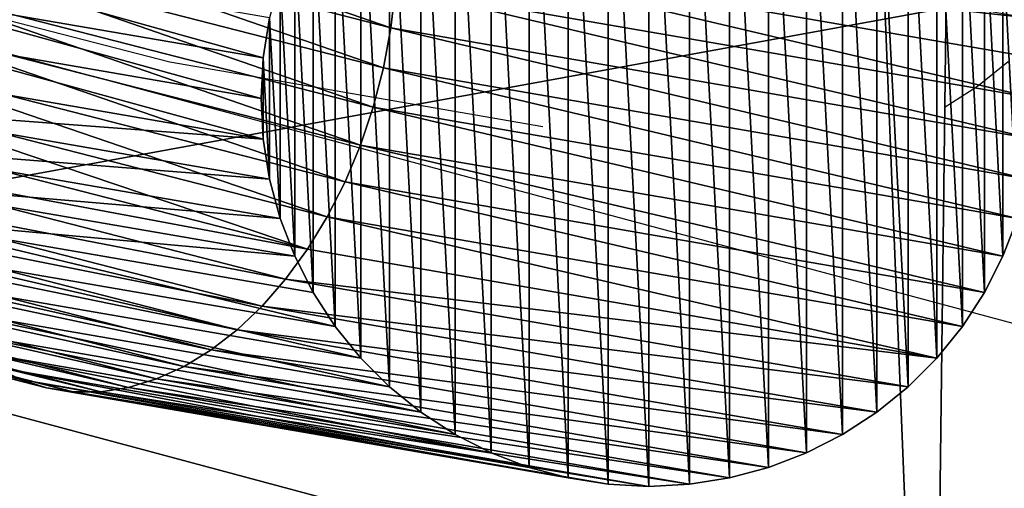
# Model space of a CAD drawing. Units: inches. Extents: x -198 to 322, y -198 to 322.
# Drawn here: x 45 to 49, y 6 to 8 of the extents above; entities that cross this region are included whole.
import ezdxf

# ---------------------------------------------------------------- set-up
doc = ezdxf.new("R2010")
doc.units = ezdxf.units.IN
doc.header["$MEASUREMENT"] = 0
doc.layers.get('0').update_dxf_attribs({"true_color": 0xff5454})
doc.layers.add('strefa', color=40, linetype='Continuous')

# ---------------------------------------------------------------- blocks, each defined once
blk = doc.blocks.new('k 130')
for p, q in [((-12.7089, -56.1518), (-23.9813, -53.1313)), ((-19.8805, -54.0769), (-22.0384, -53.5229)), ((-18.2447, -54.3593), (-19.8805, -54.0769)), ((-16.3393, -54.1815), (-16.2048, -54.0726)), ((-16.4856, -54.2755), (-16.3393, -54.1815))]:
    blk.add_line(p, q)
blk.add_circle((-3.2766, -0.5075), 260)
blk = doc.blocks.new('Grupa_20')
at = {"color": 9, "true_color": 0xbebebe}
mesh = blk.add_polyface(dxfattribs=at)
corners = [(0.404, 66.9837), (0.2533, 54.4412), (0, 60.7164), (1.1612, 48.2268), (1.4609, 73.1744), (2.7137, 42.1414), (3.1591, 79.2208), (4.8938, 36.2516), (5.48, 85.0565), (7.6776, 30.622), (8.3982, 90.6176), (11.0345, 25.3142), (11.8818, 95.8433), (14.928, 20.3863), (15.8924, 100.6762), (19.3152, 15.8924), (20.3863, 105.0634), (24.148, 11.8818), (25.3142, 108.9568), (29.3737, 8.3982), (30.622, 112.3138), (34.9348, 5.48), (36.2516, 115.0976), (40.7706, 3.1591), (42.1414, 117.2777), (46.8169, 1.4609), (48.2268, 118.8301), (53.0077, 0.404), (54.4412, 119.738), (59.275, 0), (60.7164, 119.9913), (65.5502, 0.2533), (66.9837, 119.5873), (71.7645, 1.1612), (73.1744, 118.5305), (77.8499, 2.7137), (79.2208, 116.8322), (83.7397, 4.8938), (85.0565, 114.5113), (89.3694, 7.6776), (90.6176, 111.5931), (94.6772, 11.0345), (95.8433, 108.1096), (99.605, 14.928), (100.6762, 104.0989), (104.0989, 19.3152), (105.0634, 99.605), (108.1096, 24.148), (108.9568, 94.6772), (111.5931, 29.3737), (112.3138, 89.3694), (114.5113, 34.9348), (115.0976, 83.7397), (116.8322, 40.7706), (117.2777, 77.8499), (118.5305, 46.8169), (118.8301, 71.7645), (119.5873, 53.0077), (119.738, 65.5502), (119.9913, 59.275)]
mesh.append_faces([[corners[k] for k in face] for face in [(0, 1, 2), (57, 58, 59)]], dxfattribs={"vtx0": -1, "color": 9})
mesh.append_faces([[corners[k] for k in face] for face in [(1, 0, 3), (3, 4, 5), (5, 6, 7), (7, 8, 9), (9, 10, 11), (11, 12, 13), (13, 14, 15), (15, 16, 17), (17, 18, 19), (19, 20, 21), (21, 22, 23), (23, 24, 25), (25, 26, 27), (27, 28, 29), (29, 30, 31), (31, 32, 33), (33, 34, 35), (35, 36, 37), (37, 38, 39), (39, 40, 41), (41, 42, 43), (43, 44, 45), (45, 46, 47), (47, 48, 49), (49, 50, 51), (51, 52, 53), (53, 54, 55), (55, 56, 57)]], dxfattribs={"vtx0": -1, "vtx1": -1, "color": 9})
mesh.append_faces([[corners[k] for k in face] for face in [(3, 0, 4), (5, 4, 6), (7, 6, 8), (9, 8, 10), (11, 10, 12), (13, 12, 14), (15, 14, 16), (17, 16, 18), (19, 18, 20), (21, 20, 22), (23, 22, 24), (25, 24, 26), (27, 26, 28), (29, 28, 30), (31, 30, 32), (33, 32, 34), (35, 34, 36), (37, 36, 38), (39, 38, 40), (41, 40, 42), (43, 42, 44), (45, 44, 46), (47, 46, 48), (49, 48, 50), (51, 50, 52), (53, 52, 54), (55, 54, 56), (57, 56, 58)]], dxfattribs={"vtx0": -1, "vtx2": -1, "color": 9})
blk = doc.blocks.new('Grupa_4')
at = {"color": 1, "true_color": 0xff0000}
mesh = blk.add_polyface(dxfattribs=at)
corners = [(1.826, 0, 0.5), (10.276, 4, 0.5), (1.826, 4, 0.5), (10.276, 0, 0.5)]
mesh.append_faces([[corners[k] for k in face] for face in [(0, 1, 2), (1, 0, 3)]], dxfattribs={"vtx0": -1, "color": 1})
mesh = blk.add_polyface(dxfattribs=at)
corners = [(10.276, 4), (1.826, 0), (1.826, 4), (10.276, 0)]
mesh.append_faces([[corners[k] for k in face] for face in [(0, 1, 2), (1, 0, 3)]], dxfattribs={"vtx0": -1, "color": 1})
mesh = blk.add_polyface(dxfattribs=at)
corners = [(10.276, 0, 0.5), (1.826, 0), (10.276, 0), (1.826, 0, 0.5)]
mesh.append_faces([[corners[k] for k in face] for face in [(0, 1, 2), (1, 0, 3)]], dxfattribs={"vtx0": -1, "color": 1})
blk = doc.blocks.new('Grupa_19')
at = {"color": 1, "true_color": 0xff0000}
mesh = blk.add_polyface(dxfattribs=at)
corners = [(41.3126, 4.7615, -0.1777), (47.1824, 3.084, -0.3534), (41.3037, 4.7352, -0.3534), (47.1885, 3.1112, -0.1777)]
mesh.append_faces([[corners[k] for k in face] for face in [(0, 1, 2), (1, 0, 3)]], dxfattribs={"vtx0": -1, "color": 1})
mesh = blk.add_polyface(dxfattribs=at)
corners = [(41.3037, 4.7352, 0.3534), (47.1885, 3.1112, 0.1777), (41.3126, 4.7615, 0.1777), (47.1824, 3.084, 0.3534)]
mesh.append_faces([[corners[k] for k in face] for face in [(0, 1, 2), (1, 0, 3)]], dxfattribs={"vtx0": -1, "color": 1})
mesh = blk.add_polyface(dxfattribs=at)
corners = [(41.3156, 4.7704), (47.1885, 3.1112, -0.1777), (41.3126, 4.7615, -0.1777), (47.1905, 3.1203)]
mesh.append_faces([[corners[k] for k in face] for face in [(0, 1, 2), (1, 0, 3)]], dxfattribs={"vtx0": -1, "color": 1})
mesh = blk.add_polyface(dxfattribs=at)
corners = [(41.3126, 4.7615, 0.1777), (47.1905, 3.1203), (41.3156, 4.7704), (47.1885, 3.1112, 0.1777)]
mesh.append_faces([[corners[k] for k in face] for face in [(0, 1, 2), (1, 0, 3)]], dxfattribs={"vtx0": -1, "color": 1})
mesh = blk.add_polyface(dxfattribs=at)
corners = [(41.3037, 4.7352, -0.3534), (47.1722, 3.0391, -0.5253), (41.2889, 4.6915, -0.5253), (47.1824, 3.084, -0.3534)]
mesh.append_faces([[corners[k] for k in face] for face in [(0, 1, 2), (1, 0, 3)]], dxfattribs={"vtx0": -1, "color": 1})
mesh = blk.add_polyface(dxfattribs=at)
corners = [(41.2889, 4.6915, 0.5253), (47.1824, 3.084, 0.3534), (41.3037, 4.7352, 0.3534), (47.1722, 3.0391, 0.5253)]
mesh.append_faces([[corners[k] for k in face] for face in [(0, 1, 2), (1, 0, 3)]], dxfattribs={"vtx0": -1, "color": 1})
mesh = blk.add_polyface(dxfattribs=at)
corners = [(41.2889, 4.6915, -0.5253), (47.1582, 2.9768, -0.6915), (41.2685, 4.6311, -0.6915), (47.1722, 3.0391, -0.5253)]
mesh.append_faces([[corners[k] for k in face] for face in [(0, 1, 2), (1, 0, 3)]], dxfattribs={"vtx0": -1, "color": 1})
mesh = blk.add_polyface(dxfattribs=at)
corners = [(41.2685, 4.6311, 0.6915), (47.1722, 3.0391, 0.5253), (41.2889, 4.6915, 0.5253), (47.1582, 2.9768, 0.6915)]
mesh.append_faces([[corners[k] for k in face] for face in [(0, 1, 2), (1, 0, 3)]], dxfattribs={"vtx0": -1, "color": 1})
mesh = blk.add_polyface(dxfattribs=at)
corners = [(41.2685, 4.6311, -0.6915), (47.1405, 2.898, -0.85), (41.2426, 4.5545, -0.85), (47.1582, 2.9768, -0.6915)]
mesh.append_faces([[corners[k] for k in face] for face in [(0, 1, 2), (1, 0, 3)]], dxfattribs={"vtx0": -1, "color": 1})
mesh = blk.add_polyface(dxfattribs=at)
corners = [(41.2426, 4.5545, 0.85), (47.1582, 2.9768, 0.6915), (41.2685, 4.6311, 0.6915), (47.1405, 2.898, 0.85)]
mesh.append_faces([[corners[k] for k in face] for face in [(0, 1, 2), (1, 0, 3)]], dxfattribs={"vtx0": -1, "color": 1})
mesh = blk.add_polyface(dxfattribs=at)
corners = [(41.2426, 4.5545, -0.85), (47.1192, 2.8034, -0.9992), (41.2115, 4.4626, -0.9992), (47.1405, 2.898, -0.85)]
mesh.append_faces([[corners[k] for k in face] for face in [(0, 1, 2), (1, 0, 3)]], dxfattribs={"vtx0": -1, "color": 1})
mesh = blk.add_polyface(dxfattribs=at)
corners = [(41.2115, 4.4626, 0.9992), (47.1405, 2.898, 0.85), (41.2426, 4.5545, 0.85), (47.1192, 2.8034, 0.9992)]
mesh.append_faces([[corners[k] for k in face] for face in [(0, 1, 2), (1, 0, 3)]], dxfattribs={"vtx0": -1, "color": 1})
blk = doc.blocks.new('Grupa_21')
at = {"color": 1, "true_color": 0xff0000}
mesh = blk.add_polyface(dxfattribs=at)
corners = [(24.9855, 1.5223, 0.0001), (24.9855, 1.8777, 0.0001), (24.9762, 1.7, 0.0001), (25.0134, 1.3466, 0.0001), (25.0134, 2.0534, 0.0001), (25.0594, 1.1747, 0.0001), (25.0594, 2.2253, 0.0001), (25.1232, 1.0085, 0.0001), (25.1232, 2.3915, 0.0001), (25.204, 0.85, 0.0001), (25.204, 2.55, 0.0001), (25.3009, 0.7008, 0.0001), (25.3009, 2.6992, 0.0001), (25.4129, 0.5625, 0.0001), (25.4129, 2.8375, 0.0001), (25.5387, 0.4367, 0.0001), (25.5387, 2.9633, 0.0001), (25.677, 0.3247, 0.0001), (25.677, 3.0753, 0.0001), (25.8262, 0.2278, 0.0001), (25.8262, 3.1722, 0.0001), (25.9848, 0.147, 0.0001), (25.9848, 3.253, 0.0001), (26.1509, 0.0832, 0.0001), (26.1509, 3.3168, 0.0001), (26.3228, 0.0371, 0.0001), (26.3228, 3.3629, 0.0001), (26.4985, 0.0093, 0.0001), (26.4985, 3.3907, 0.0001), (26.6762, 0, 0.0001), (26.6762, 3.4, 0.0001), (26.8539, 0.0093, 0.0001), (26.8539, 3.3907, 0.0001), (27.0297, 0.0371, 0.0001), (27.0297, 3.3629, 0.0001), (27.2016, 0.0832, 0.0001), (27.2016, 3.3168, 0.0001), (27.3677, 0.147, 0.0001), (27.3677, 3.253, 0.0001), (27.5262, 0.2278, 0.0001), (27.5262, 3.1722, 0.0001), (27.6755, 0.3247, 0.0001), (27.6755, 3.0753, 0.0001), (27.8137, 0.4367, 0.0001), (27.8137, 2.9633, 0.0001), (27.9396, 0.5625, 0.0001), (27.9396, 2.8375, 0.0001), (28.0516, 0.7008, 0.0001), (28.0516, 2.6992, 0.0001), (28.1485, 0.85, 0.0001), (28.1485, 2.55, 0.0001), (28.2293, 1.0085, 0.0001), (28.2293, 2.3915, 0.0001), (28.293, 1.1747, 0.0001), (28.293, 2.2253, 0.0001), (28.3391, 1.3466, 0.0001), (28.3391, 2.0534, 0.0001), (28.3669, 1.5223, 0.0001), (28.3669, 1.8777, 0.0001), (28.3762, 1.7, 0.0001)]
mesh.append_faces([[corners[k] for k in face] for face in [(0, 1, 2), (58, 57, 59)]], dxfattribs={"vtx0": -1, "color": 1})
mesh.append_faces([[corners[k] for k in face] for face in [(1, 3, 4), (4, 5, 6), (6, 7, 8), (8, 9, 10), (10, 11, 12), (12, 13, 14), (14, 15, 16), (16, 17, 18), (18, 19, 20), (20, 21, 22), (22, 23, 24), (24, 25, 26), (26, 27, 28), (28, 29, 30), (30, 31, 32), (32, 33, 34), (34, 35, 36), (36, 37, 38), (38, 39, 40), (40, 41, 42), (42, 43, 44), (44, 45, 46), (46, 47, 48), (48, 49, 50), (50, 51, 52), (52, 53, 54), (54, 55, 56), (56, 57, 58)]], dxfattribs={"vtx0": -1, "vtx1": -1, "color": 1})
mesh.append_faces([[corners[k] for k in face] for face in [(1, 0, 3), (4, 3, 5), (6, 5, 7), (8, 7, 9), (10, 9, 11), (12, 11, 13), (14, 13, 15), (16, 15, 17), (18, 17, 19), (20, 19, 21), (22, 21, 23), (24, 23, 25), (26, 25, 27), (28, 27, 29), (30, 29, 31), (32, 31, 33), (34, 33, 35), (36, 35, 37), (38, 37, 39), (40, 39, 41), (42, 41, 43), (44, 43, 45), (46, 45, 47), (48, 47, 49), (50, 49, 51), (52, 51, 53), (54, 53, 55), (56, 55, 57)]], dxfattribs={"vtx0": -1, "vtx2": -1, "color": 1})
mesh = blk.add_polyface(dxfattribs=at)
corners = [(23.4841, 2.7195, 6.0258), (25.5447, 2.0095, 4.023), (23.4575, 2.5453, 6.0513), (25.5647, 2.1853, 4.004)]
mesh.append_faces([[corners[k] for k in face] for face in [(0, 1, 2), (1, 0, 3)]], dxfattribs={"vtx0": -1, "color": 1})
mesh = blk.add_polyface(dxfattribs=at)
corners = [(23.4575, 2.5453, 6.0513), (25.5122, 1.8346, 4.0282), (23.4177, 2.3723, 6.0635), (25.5447, 2.0095, 4.023)]
mesh.append_faces([[corners[k] for k in face] for face in [(0, 1, 2), (1, 0, 3)]], dxfattribs={"vtx0": -1, "color": 1})
mesh = blk.add_polyface(dxfattribs=at)
corners = [(28.3391, 2.0534, 1.503), (25.572, 2.3602, 3.9714), (25.5665, 2.5321, 3.9256), (28.3669, 1.8777, 1.5293)]
mesh.append_faces([[corners[k] for k in face] for face in [(0, 1, 2), (1, 0, 3)]], dxfattribs={"vtx0": -1, "color": 1})
mesh = blk.add_polyface(dxfattribs=at)
corners = [(24.9855, 1.8777, 0.0001), (23.2946, 2.3502, 1.502), (23.2621, 2.1752, 1.5072), (25.0134, 2.0534, 0.0001)]
mesh.append_faces([[corners[k] for k in face] for face in [(0, 1, 2), (1, 0, 3)]], dxfattribs={"vtx0": -1, "color": 1})
mesh = blk.add_polyface(dxfattribs=at)
corners = [(23.4177, 2.3723, 6.0635), (25.4675, 1.6624, 4.0196), (23.3652, 2.2022, 6.0626), (25.5122, 1.8346, 4.0282)]
mesh.append_faces([[corners[k] for k in face] for face in [(0, 1, 2), (1, 0, 3)]], dxfattribs={"vtx0": -1, "color": 1})
mesh = blk.add_polyface(dxfattribs=at)
corners = [(25.572, 2.3602, 3.9714), (28.3762, 1.7, 1.5474), (25.5647, 2.1853, 4.004), (28.3669, 1.8777, 1.5293)]
mesh.append_faces([[corners[k] for k in face] for face in [(0, 1, 2), (1, 0, 3)]], dxfattribs={"vtx0": -1, "color": 1})
mesh = blk.add_polyface(dxfattribs=at)
corners = [(24.9762, 1.7, 0.0109), (23.2621, 2.1752, 1.5072), (23.2421, 1.9994, 1.5262), (24.9855, 1.8777, 0.0001)]
mesh.append_faces([[corners[k] for k in face] for face in [(0, 1, 2), (1, 0, 3)]], dxfattribs={"vtx0": -1, "color": 1})
mesh = blk.add_polyface(dxfattribs=at)
corners = [(23.3652, 2.2022, 6.0626), (25.4112, 1.495, 3.9973), (23.3005, 2.0369, 6.0483), (25.4675, 1.6624, 4.0196)]
mesh.append_faces([[corners[k] for k in face] for face in [(0, 1, 2), (1, 0, 3)]], dxfattribs={"vtx0": -1, "color": 1})
mesh = blk.add_polyface(dxfattribs=at)
corners = [(25.5647, 2.1853, 4.004), (28.3669, 1.5223, 1.557), (25.5447, 2.0095, 4.023), (28.3762, 1.7, 1.5474)]
mesh.append_faces([[corners[k] for k in face] for face in [(0, 1, 2), (1, 0, 3)]], dxfattribs={"vtx0": -1, "color": 1})
mesh = blk.add_polyface(dxfattribs=at)
corners = [(23.3005, 2.0369, 6.0483), (25.3438, 1.3342, 3.9614), (23.2244, 1.8783, 6.0209), (25.4112, 1.495, 3.9973)]
mesh.append_faces([[corners[k] for k in face] for face in [(0, 1, 2), (1, 0, 3)]], dxfattribs={"vtx0": -1, "color": 1})
mesh = blk.add_polyface(dxfattribs=at)
corners = [(24.9855, 1.5223, 0.029), (23.2421, 1.9994, 1.5262), (23.2348, 1.8245, 1.5588), (24.9762, 1.7, 0.0109)]
mesh.append_faces([[corners[k] for k in face] for face in [(0, 1, 2), (1, 0, 3)]], dxfattribs={"vtx0": -1, "color": 1})
mesh = blk.add_polyface(dxfattribs=at)
corners = [(25.5447, 2.0095, 4.023), (28.3391, 1.3466, 1.5581), (25.5122, 1.8346, 4.0282), (28.3669, 1.5223, 1.557)]
mesh.append_faces([[corners[k] for k in face] for face in [(0, 1, 2), (1, 0, 3)]], dxfattribs={"vtx0": -1, "color": 1})
mesh = blk.add_polyface(dxfattribs=at)
corners = [(23.2244, 1.8783, 6.0209), (25.2661, 1.1816, 3.9125), (23.1377, 1.728, 5.9807), (25.3438, 1.3342, 3.9614)]
mesh.append_faces([[corners[k] for k in face] for face in [(0, 1, 2), (1, 0, 3)]], dxfattribs={"vtx0": -1, "color": 1})
mesh = blk.add_polyface(dxfattribs=at)
corners = [(24.9855, 1.8777, 0.0001), (24.9762, 1.7, 0.0109), (24.9762, 1.7, 0.0001)]
mesh.append_faces([[corners[k] for k in face] for face in [(0, 1, 2)]], dxfattribs={"color": 1})
mesh = blk.add_polyface(dxfattribs=at)
corners = [(23.2403, 1.6526, 1.6046), (24.9855, 1.5223, 0.029), (23.2348, 1.8245, 1.5588), (25.0134, 1.3466, 0.0553)]
mesh.append_faces([[corners[k] for k in face] for face in [(0, 1, 2), (1, 0, 3)]], dxfattribs={"vtx0": -1, "color": 1})
mesh = blk.add_polyface(dxfattribs=at)
corners = [(25.5122, 1.8346, 4.0282), (28.293, 1.1747, 1.5507), (25.4675, 1.6624, 4.0196), (28.3391, 1.3466, 1.5581)]
mesh.append_faces([[corners[k] for k in face] for face in [(0, 1, 2), (1, 0, 3)]], dxfattribs={"vtx0": -1, "color": 1})
mesh = blk.add_polyface(dxfattribs=at)
corners = [(23.1377, 1.728, 5.9807), (25.179, 1.039, 3.8509), (23.0414, 1.5878, 5.9281), (25.2661, 1.1816, 3.9125)]
mesh.append_faces([[corners[k] for k in face] for face in [(0, 1, 2), (1, 0, 3)]], dxfattribs={"vtx0": -1, "color": 1})
mesh = blk.add_polyface(dxfattribs=at)
corners = [(24.9762, 1.7, 0.0001), (24.9855, 1.5223, 0.029), (24.9855, 1.5223, 0.0001), (24.9762, 1.7, 0.0109)]
mesh.append_faces([[corners[k] for k in face] for face in [(0, 1, 2), (1, 0, 3)]], dxfattribs={"vtx0": -1, "color": 1})
mesh = blk.add_polyface(dxfattribs=at)
corners = [(23.2585, 1.4856, 1.6631), (25.0134, 1.3466, 0.0553), (23.2403, 1.6526, 1.6046), (25.0594, 1.1747, 0.0895)]
mesh.append_faces([[corners[k] for k in face] for face in [(0, 1, 2), (1, 0, 3)]], dxfattribs={"vtx0": -1, "color": 1})
mesh = blk.add_polyface(dxfattribs=at)
corners = [(25.4675, 1.6624, 4.0196), (28.2293, 1.0085, 1.5349), (25.4112, 1.495, 3.9973), (28.293, 1.1747, 1.5507)]
mesh.append_faces([[corners[k] for k in face] for face in [(0, 1, 2), (1, 0, 3)]], dxfattribs={"vtx0": -1, "color": 1})
mesh = blk.add_polyface(dxfattribs=at)
corners = [(22.9364, 1.4592, 5.8638), (25.179, 1.039, 3.8509), (25.0833, 0.908, 3.7775), (23.0414, 1.5878, 5.9281)]
mesh.append_faces([[corners[k] for k in face] for face in [(0, 1, 2), (1, 0, 3)]], dxfattribs={"vtx0": -1, "color": 1})
mesh = blk.add_polyface(dxfattribs=at)
corners = [(24.9855, 1.5223, 0.0001), (25.0134, 1.3466, 0.0553), (25.0134, 1.3466, 0.0001), (24.9855, 1.5223, 0.029)]
mesh.append_faces([[corners[k] for k in face] for face in [(0, 1, 2), (1, 0, 3)]], dxfattribs={"vtx0": -1, "color": 1})
mesh = blk.add_polyface(dxfattribs=at)
corners = [(23.2893, 1.3251, 1.7337), (25.0594, 1.1747, 0.0895), (23.2585, 1.4856, 1.6631), (25.1232, 1.0085, 0.1313)]
mesh.append_faces([[corners[k] for k in face] for face in [(0, 1, 2), (1, 0, 3)]], dxfattribs={"vtx0": -1, "color": 1})
mesh = blk.add_polyface(dxfattribs=at)
corners = [(25.4112, 1.495, 3.9973), (28.1485, 0.85, 1.5107), (25.3438, 1.3342, 3.9614), (28.2293, 1.0085, 1.5349)]
mesh.append_faces([[corners[k] for k in face] for face in [(0, 1, 2), (1, 0, 3)]], dxfattribs={"vtx0": -1, "color": 1})
mesh = blk.add_polyface(dxfattribs=at)
corners = [(22.824, 1.3435, 5.7883), (25.0833, 0.908, 3.7775), (24.9803, 0.7899, 3.693), (22.9364, 1.4592, 5.8638)]
mesh.append_faces([[corners[k] for k in face] for face in [(0, 1, 2), (1, 0, 3)]], dxfattribs={"vtx0": -1, "color": 1})
mesh = blk.add_polyface(dxfattribs=at)
corners = [(22.7054, 1.2421, 5.7026), (24.9803, 0.7899, 3.693), (24.8709, 0.6861, 3.5983), (22.824, 1.3435, 5.7883)]
mesh.append_faces([[corners[k] for k in face] for face in [(0, 1, 2), (1, 0, 3)]], dxfattribs={"vtx0": -1, "color": 1})
mesh = blk.add_polyface(dxfattribs=at)
corners = [(25.0134, 1.3466, 0.0001), (25.0594, 1.1747, 0.0895), (25.0594, 1.1747, 0.0001), (25.0134, 1.3466, 0.0553)]
mesh.append_faces([[corners[k] for k in face] for face in [(0, 1, 2), (1, 0, 3)]], dxfattribs={"vtx0": -1, "color": 1})
mesh = blk.add_polyface(dxfattribs=at)
corners = [(25.1232, 1.0085, 0.1313), (23.3323, 1.1731, 1.8156), (25.204, 0.85, 0.1802), (23.2893, 1.3251, 1.7337)]
mesh.append_faces([[corners[k] for k in face] for face in [(0, 1, 2), (1, 0, 3)]], dxfattribs={"vtx0": -1, "color": 1})
mesh = blk.add_polyface(dxfattribs=at)
corners = [(25.3438, 1.3342, 3.9614), (28.0516, 0.7008, 1.4786), (25.2661, 1.1816, 3.9125), (28.1485, 0.85, 1.5107)]
mesh.append_faces([[corners[k] for k in face] for face in [(0, 1, 2), (1, 0, 3)]], dxfattribs={"vtx0": -1, "color": 1})
mesh = blk.add_polyface(dxfattribs=at)
corners = [(22.5819, 1.156, 5.6075), (24.8709, 0.6861, 3.5983), (24.7563, 0.5978, 3.4945), (22.7054, 1.2421, 5.7026)]
mesh.append_faces([[corners[k] for k in face] for face in [(0, 1, 2), (1, 0, 3)]], dxfattribs={"vtx0": -1, "color": 1})
mesh = blk.add_polyface(dxfattribs=at)
corners = [(23.3323, 1.1731, 1.8156), (25.3009, 0.7008, 0.2356), (25.204, 0.85, 0.1802), (23.387, 1.0312, 1.9079)]
mesh.append_faces([[corners[k] for k in face] for face in [(0, 1, 2), (1, 0, 3)]], dxfattribs={"vtx0": -1, "color": 1})
mesh = blk.add_polyface(dxfattribs=at)
corners = [(25.0594, 1.1747, 0.0001), (25.1232, 1.0085, 0.1313), (25.1232, 1.0085, 0.0001), (25.0594, 1.1747, 0.0895)]
mesh.append_faces([[corners[k] for k in face] for face in [(0, 1, 2), (1, 0, 3)]], dxfattribs={"vtx0": -1, "color": 1})
mesh = blk.add_polyface(dxfattribs=at)
corners = [(25.2661, 1.1816, 3.9125), (27.9396, 0.5625, 1.4388), (25.179, 1.039, 3.8509), (28.0516, 0.7008, 1.4786)]
mesh.append_faces([[corners[k] for k in face] for face in [(0, 1, 2), (1, 0, 3)]], dxfattribs={"vtx0": -1, "color": 1})
mesh = blk.add_polyface(dxfattribs=at)
corners = [(28.293, 1.1747, 1.5507), (28.2293, 1.0085, 0.0001), (28.2293, 1.0085, 1.5349), (28.293, 1.1747, 0.0001)]
mesh.append_faces([[corners[k] for k in face] for face in [(0, 1, 2), (1, 0, 3)]], dxfattribs={"vtx0": -1, "color": 1})
mesh = blk.add_polyface(dxfattribs=at)
corners = [(22.4548, 1.0862, 5.5042), (24.7563, 0.5978, 3.4945), (24.638, 0.5258, 3.3827), (22.5819, 1.156, 5.6075)]
mesh.append_faces([[corners[k] for k in face] for face in [(0, 1, 2), (1, 0, 3)]], dxfattribs={"vtx0": -1, "color": 1})
mesh = blk.add_polyface(dxfattribs=at)
corners = [(21.5834, 1.0942, 4.652), (23.9202, 0.4683, 2.617), (23.8116, 0.5221, 2.4867), (21.6962, 1.0392, 4.7782)]
mesh.append_faces([[corners[k] for k in face] for face in [(0, 1, 2), (1, 0, 3)]], dxfattribs={"vtx0": -1, "color": 1})
mesh = blk.add_polyface(dxfattribs=at)
corners = [(22.3255, 1.0335, 5.3937), (24.638, 0.5258, 3.3827), (24.517, 0.4709, 3.2641), (22.4548, 1.0862, 5.5042)]
mesh.append_faces([[corners[k] for k in face] for face in [(0, 1, 2), (1, 0, 3)]], dxfattribs={"vtx0": -1, "color": 1})
mesh = blk.add_polyface(dxfattribs=at)
corners = [(21.6962, 1.0392, 4.7782), (24.0341, 0.4322, 2.7489), (23.9202, 0.4683, 2.617), (21.8151, 1.0019, 4.9052)]
mesh.append_faces([[corners[k] for k in face] for face in [(0, 1, 2), (1, 0, 3)]], dxfattribs={"vtx0": -1, "color": 1})
mesh = blk.add_polyface(dxfattribs=at)
corners = [(25.0833, 0.908, 3.7775), (27.9396, 0.5625, 1.4388), (27.8137, 0.4367, 1.3917), (25.179, 1.039, 3.8509)]
mesh.append_faces([[corners[k] for k in face] for face in [(0, 1, 2), (1, 0, 3)]], dxfattribs={"vtx0": -1, "color": 1})
mesh = blk.add_polyface(dxfattribs=at)
corners = [(21.8151, 1.0019, 4.9052), (24.152, 0.4144, 2.8811), (24.0341, 0.4322, 2.7489), (21.9389, 0.9825, 5.0316)]
mesh.append_faces([[corners[k] for k in face] for face in [(0, 1, 2), (1, 0, 3)]], dxfattribs={"vtx0": -1, "color": 1})
mesh = blk.add_polyface(dxfattribs=at)
corners = [(22.0662, 0.9814, 5.1561), (24.3948, 0.4338, 3.1401), (24.2727, 0.4149, 3.0119), (22.1955, 0.9984, 5.2772)]
mesh.append_faces([[corners[k] for k in face] for face in [(0, 1, 2), (1, 0, 3)]], dxfattribs={"vtx0": -1, "color": 1})
mesh = blk.add_polyface(dxfattribs=at)
corners = [(22.1955, 0.9984, 5.2772), (24.517, 0.4709, 3.2641), (24.3948, 0.4338, 3.1401), (22.3255, 1.0335, 5.3937)]
mesh.append_faces([[corners[k] for k in face] for face in [(0, 1, 2), (1, 0, 3)]], dxfattribs={"vtx0": -1, "color": 1})
mesh = blk.add_polyface(dxfattribs=at)
corners = [(23.387, 1.0312, 1.9079), (25.4129, 0.5625, 0.297), (25.3009, 0.7008, 0.2356), (23.4529, 0.9008, 2.0096)]
mesh.append_faces([[corners[k] for k in face] for face in [(0, 1, 2), (1, 0, 3)]], dxfattribs={"vtx0": -1, "color": 1})
mesh = blk.add_polyface(dxfattribs=at)
corners = [(25.1232, 1.0085, 0.0001), (25.204, 0.85, 0.1802), (25.204, 0.85, 0.0001), (25.1232, 1.0085, 0.1313)]
mesh.append_faces([[corners[k] for k in face] for face in [(0, 1, 2), (1, 0, 3)]], dxfattribs={"vtx0": -1, "color": 1})
mesh = blk.add_polyface(dxfattribs=at)
corners = [(28.2293, 1.0085, 1.5349), (28.1485, 0.85, 0.0001), (28.1485, 0.85, 1.5107), (28.2293, 1.0085, 0.0001)]
mesh.append_faces([[corners[k] for k in face] for face in [(0, 1, 2), (1, 0, 3)]], dxfattribs={"vtx0": -1, "color": 1})
mesh = blk.add_polyface(dxfattribs=at)
corners = [(21.9389, 0.9825, 5.0316), (24.2727, 0.4149, 3.0119), (24.152, 0.4144, 2.8811), (22.0662, 0.9814, 5.1561)]
mesh.append_faces([[corners[k] for k in face] for face in [(0, 1, 2), (1, 0, 3)]], dxfattribs={"vtx0": -1, "color": 1})
mesh = blk.add_polyface(dxfattribs=at)
corners = [(24.9803, 0.7899, 3.693), (27.8137, 0.4367, 1.3917), (27.6755, 0.3247, 1.338), (25.0833, 0.908, 3.7775)]
mesh.append_faces([[corners[k] for k in face] for face in [(0, 1, 2), (1, 0, 3)]], dxfattribs={"vtx0": -1, "color": 1})
mesh = blk.add_polyface(dxfattribs=at)
corners = [(23.4529, 0.9008, 2.0096), (25.5387, 0.4367, 0.3637), (25.4129, 0.5625, 0.297), (23.5292, 0.7836, 2.1195)]
mesh.append_faces([[corners[k] for k in face] for face in [(0, 1, 2), (1, 0, 3)]], dxfattribs={"vtx0": -1, "color": 1})
mesh = blk.add_polyface(dxfattribs=at)
corners = [(25.204, 0.85, 0.0001), (25.3009, 0.7008, 0.2356), (25.3009, 0.7008, 0.0001), (25.204, 0.85, 0.1802)]
mesh.append_faces([[corners[k] for k in face] for face in [(0, 1, 2), (1, 0, 3)]], dxfattribs={"vtx0": -1, "color": 1})
mesh = blk.add_polyface(dxfattribs=at)
corners = [(28.1485, 0.85, 1.5107), (28.0516, 0.7008, 0.0001), (28.0516, 0.7008, 1.4786), (28.1485, 0.85, 0.0001)]
mesh.append_faces([[corners[k] for k in face] for face in [(0, 1, 2), (1, 0, 3)]], dxfattribs={"vtx0": -1, "color": 1})
mesh = blk.add_polyface(dxfattribs=at)
corners = [(23.5292, 0.7836, 2.1195), (25.677, 0.3247, 0.4349), (25.5387, 0.4367, 0.3637), (23.615, 0.6806, 2.2366)]
mesh.append_faces([[corners[k] for k in face] for face in [(0, 1, 2), (1, 0, 3)]], dxfattribs={"vtx0": -1, "color": 1})
mesh = blk.add_polyface(dxfattribs=at)
corners = [(24.8709, 0.6861, 3.5983), (27.6755, 0.3247, 1.338), (27.5262, 0.2278, 1.2781), (24.9803, 0.7899, 3.693)]
mesh.append_faces([[corners[k] for k in face] for face in [(0, 1, 2), (1, 0, 3)]], dxfattribs={"vtx0": -1, "color": 1})
mesh = blk.add_polyface(dxfattribs=at)
corners = [(25.3009, 0.7008, 0.0001), (25.4129, 0.5625, 0.297), (25.4129, 0.5625, 0.0001), (25.3009, 0.7008, 0.2356)]
mesh.append_faces([[corners[k] for k in face] for face in [(0, 1, 2), (1, 0, 3)]], dxfattribs={"vtx0": -1, "color": 1})
mesh = blk.add_polyface(dxfattribs=at)
corners = [(28.0516, 0.7008, 1.4786), (27.9396, 0.5625, 0.0001), (27.9396, 0.5625, 1.4388), (28.0516, 0.7008, 0.0001)]
mesh.append_faces([[corners[k] for k in face] for face in [(0, 1, 2), (1, 0, 3)]], dxfattribs={"vtx0": -1, "color": 1})
mesh = blk.add_polyface(dxfattribs=at)
corners = [(23.615, 0.6806, 2.2366), (25.8262, 0.2278, 0.5099), (25.677, 0.3247, 0.4349), (23.7095, 0.5932, 2.3594)]
mesh.append_faces([[corners[k] for k in face] for face in [(0, 1, 2), (1, 0, 3)]], dxfattribs={"vtx0": -1, "color": 1})
mesh = blk.add_polyface(dxfattribs=at)
corners = [(24.7563, 0.5978, 3.4945), (27.5262, 0.2278, 1.2781), (27.3677, 0.147, 1.2128), (24.8709, 0.6861, 3.5983)]
mesh.append_faces([[corners[k] for k in face] for face in [(0, 1, 2), (1, 0, 3)]], dxfattribs={"vtx0": -1, "color": 1})
mesh = blk.add_polyface(dxfattribs=at)
corners = [(23.7095, 0.5932, 2.3594), (25.9848, 0.147, 0.5878), (25.8262, 0.2278, 0.5099), (23.8116, 0.5221, 2.4867)]
mesh.append_faces([[corners[k] for k in face] for face in [(0, 1, 2), (1, 0, 3)]], dxfattribs={"vtx0": -1, "color": 1})
mesh = blk.add_polyface(dxfattribs=at)
corners = [(24.638, 0.5258, 3.3827), (27.3677, 0.147, 1.2128), (27.2016, 0.0832, 1.1427), (24.7563, 0.5978, 3.4945)]
mesh.append_faces([[corners[k] for k in face] for face in [(0, 1, 2), (1, 0, 3)]], dxfattribs={"vtx0": -1, "color": 1})
mesh = blk.add_polyface(dxfattribs=at)
corners = [(25.4129, 0.5625, 0.0001), (25.5387, 0.4367, 0.3637), (25.5387, 0.4367, 0.0001), (25.4129, 0.5625, 0.297)]
mesh.append_faces([[corners[k] for k in face] for face in [(0, 1, 2), (1, 0, 3)]], dxfattribs={"vtx0": -1, "color": 1})
mesh = blk.add_polyface(dxfattribs=at)
corners = [(27.9396, 0.5625, 1.4388), (27.8137, 0.4367, 0.0001), (27.8137, 0.4367, 1.3917), (27.9396, 0.5625, 0.0001)]
mesh.append_faces([[corners[k] for k in face] for face in [(0, 1, 2), (1, 0, 3)]], dxfattribs={"vtx0": -1, "color": 1})
mesh = blk.add_polyface(dxfattribs=at)
corners = [(23.8116, 0.5221, 2.4867), (26.1509, 0.0832, 0.6679), (25.9848, 0.147, 0.5878), (23.9202, 0.4683, 2.617)]
mesh.append_faces([[corners[k] for k in face] for face in [(0, 1, 2), (1, 0, 3)]], dxfattribs={"vtx0": -1, "color": 1})
mesh = blk.add_polyface(dxfattribs=at)
corners = [(24.517, 0.4709, 3.2641), (27.2016, 0.0832, 1.1427), (27.0297, 0.0371, 1.0686), (24.638, 0.5258, 3.3827)]
mesh.append_faces([[corners[k] for k in face] for face in [(0, 1, 2), (1, 0, 3)]], dxfattribs={"vtx0": -1, "color": 1})
mesh = blk.add_polyface(dxfattribs=at)
corners = [(23.9202, 0.4683, 2.617), (26.3228, 0.0371, 0.7491), (26.1509, 0.0832, 0.6679), (24.0341, 0.4322, 2.7489)]
mesh.append_faces([[corners[k] for k in face] for face in [(0, 1, 2), (1, 0, 3)]], dxfattribs={"vtx0": -1, "color": 1})
mesh = blk.add_polyface(dxfattribs=at)
corners = [(24.0341, 0.4322, 2.7489), (26.4985, 0.0093, 0.8307), (26.3228, 0.0371, 0.7491), (24.152, 0.4144, 2.8811)]
mesh.append_faces([[corners[k] for k in face] for face in [(0, 1, 2), (1, 0, 3)]], dxfattribs={"vtx0": -1, "color": 1})
mesh = blk.add_polyface(dxfattribs=at)
corners = [(24.2727, 0.4149, 3.0119), (26.8539, 0.0093, 0.9913), (26.6762, 0, 0.9118), (24.3948, 0.4338, 3.1401)]
mesh.append_faces([[corners[k] for k in face] for face in [(0, 1, 2), (1, 0, 3)]], dxfattribs={"vtx0": -1, "color": 1})
mesh = blk.add_polyface(dxfattribs=at)
corners = [(24.3948, 0.4338, 3.1401), (27.0297, 0.0371, 1.0686), (26.8539, 0.0093, 0.9913), (24.517, 0.4709, 3.2641)]
mesh.append_faces([[corners[k] for k in face] for face in [(0, 1, 2), (1, 0, 3)]], dxfattribs={"vtx0": -1, "color": 1})
mesh = blk.add_polyface(dxfattribs=at)
corners = [(25.5387, 0.4367, 0.3637), (25.677, 0.3247, 0.0001), (25.5387, 0.4367, 0.0001), (25.677, 0.3247, 0.4349)]
mesh.append_faces([[corners[k] for k in face] for face in [(0, 1, 2), (1, 0, 3)]], dxfattribs={"vtx0": -1, "color": 1})
mesh = blk.add_polyface(dxfattribs=at)
corners = [(27.6755, 0.3247, 1.338), (27.8137, 0.4367, 0.0001), (27.6755, 0.3247, 0.0001), (27.8137, 0.4367, 1.3917)]
mesh.append_faces([[corners[k] for k in face] for face in [(0, 1, 2), (1, 0, 3)]], dxfattribs={"vtx0": -1, "color": 1})
mesh = blk.add_polyface(dxfattribs=at)
corners = [(24.152, 0.4144, 2.8811), (26.6762, 0, 0.9118), (26.4985, 0.0093, 0.8307), (24.2727, 0.4149, 3.0119)]
mesh.append_faces([[corners[k] for k in face] for face in [(0, 1, 2), (1, 0, 3)]], dxfattribs={"vtx0": -1, "color": 1})
mesh = blk.add_polyface(dxfattribs=at)
corners = [(25.677, 0.3247, 0.4349), (25.8262, 0.2278, 0.0001), (25.677, 0.3247, 0.0001), (25.8262, 0.2278, 0.5099)]
mesh.append_faces([[corners[k] for k in face] for face in [(0, 1, 2), (1, 0, 3)]], dxfattribs={"vtx0": -1, "color": 1})
mesh = blk.add_polyface(dxfattribs=at)
corners = [(27.5262, 0.2278, 1.2781), (27.6755, 0.3247, 0.0001), (27.5262, 0.2278, 0.0001), (27.6755, 0.3247, 1.338)]
mesh.append_faces([[corners[k] for k in face] for face in [(0, 1, 2), (1, 0, 3)]], dxfattribs={"vtx0": -1, "color": 1})
mesh = blk.add_polyface(dxfattribs=at)
corners = [(25.8262, 0.2278, 0.5099), (25.9848, 0.147, 0.0001), (25.8262, 0.2278, 0.0001), (25.9848, 0.147, 0.5878)]
mesh.append_faces([[corners[k] for k in face] for face in [(0, 1, 2), (1, 0, 3)]], dxfattribs={"vtx0": -1, "color": 1})
mesh = blk.add_polyface(dxfattribs=at)
corners = [(27.3677, 0.147, 1.2128), (27.5262, 0.2278, 0.0001), (27.3677, 0.147, 0.0001), (27.5262, 0.2278, 1.2781)]
mesh.append_faces([[corners[k] for k in face] for face in [(0, 1, 2), (1, 0, 3)]], dxfattribs={"vtx0": -1, "color": 1})
mesh = blk.add_polyface(dxfattribs=at)
corners = [(25.9848, 0.147, 0.5878), (26.1509, 0.0832, 0.0001), (25.9848, 0.147, 0.0001), (26.1509, 0.0832, 0.6679)]
mesh.append_faces([[corners[k] for k in face] for face in [(0, 1, 2), (1, 0, 3)]], dxfattribs={"vtx0": -1, "color": 1})
mesh = blk.add_polyface(dxfattribs=at)
corners = [(27.2016, 0.0832, 1.1427), (27.3677, 0.147, 0.0001), (27.2016, 0.0832, 0.0001), (27.3677, 0.147, 1.2128)]
mesh.append_faces([[corners[k] for k in face] for face in [(0, 1, 2), (1, 0, 3)]], dxfattribs={"vtx0": -1, "color": 1})
mesh = blk.add_polyface(dxfattribs=at)
corners = [(26.1509, 0.0832, 0.6679), (26.3228, 0.0371, 0.0001), (26.1509, 0.0832, 0.0001), (26.3228, 0.0371, 0.7491)]
mesh.append_faces([[corners[k] for k in face] for face in [(0, 1, 2), (1, 0, 3)]], dxfattribs={"vtx0": -1, "color": 1})
mesh = blk.add_polyface(dxfattribs=at)
corners = [(27.0297, 0.0371, 1.0686), (27.2016, 0.0832, 0.0001), (27.0297, 0.0371, 0.0001), (27.2016, 0.0832, 1.1427)]
mesh.append_faces([[corners[k] for k in face] for face in [(0, 1, 2), (1, 0, 3)]], dxfattribs={"vtx0": -1, "color": 1})
mesh = blk.add_polyface(dxfattribs=at)
corners = [(26.3228, 0.0371, 0.7491), (26.4985, 0.0093, 0.0001), (26.3228, 0.0371, 0.0001), (26.4985, 0.0093, 0.8307)]
mesh.append_faces([[corners[k] for k in face] for face in [(0, 1, 2), (1, 0, 3)]], dxfattribs={"vtx0": -1, "color": 1})
mesh = blk.add_polyface(dxfattribs=at)
corners = [(26.4985, 0.0093, 0.8307), (26.6762, 0, 0.0001), (26.4985, 0.0093, 0.0001), (26.6762, 0, 0.9118)]
mesh.append_faces([[corners[k] for k in face] for face in [(0, 1, 2), (1, 0, 3)]], dxfattribs={"vtx0": -1, "color": 1})
mesh = blk.add_polyface(dxfattribs=at)
corners = [(26.6762, 0, 0.9118), (26.8539, 0.0093, 0.0001), (26.6762, 0, 0.0001), (26.8539, 0.0093, 0.9913)]
mesh.append_faces([[corners[k] for k in face] for face in [(0, 1, 2), (1, 0, 3)]], dxfattribs={"vtx0": -1, "color": 1})
mesh = blk.add_polyface(dxfattribs=at)
corners = [(26.8539, 0.0093, 0.9913), (27.0297, 0.0371, 0.0001), (26.8539, 0.0093, 0.0001), (27.0297, 0.0371, 1.0686)]
mesh.append_faces([[corners[k] for k in face] for face in [(0, 1, 2), (1, 0, 3)]], dxfattribs={"vtx0": -1, "color": 1})

msp = doc.modelspace()

# ---------------------------------------------------------------- block references
at = {"color": 1, "true_color": 0xff0000}
for name, p in [('Grupa_19', (1.7008, 1.7008, 1.7)), ('Grupa_21', (20.6002, 6.1802, 2.6799))]:
    msp.add_blockref(name, p, dxfattribs=at)
at = {"color": 9, "true_color": 0xbebebe}
msp.add_blockref('Grupa_20', (1.7008, 1.7008, 3.459), dxfattribs=at)
at = {"color": 1, "true_color": 0xff0000, "rotation": 344.9999999999829}
msp.add_blockref('Grupa_4', (40.4176, 7.5847, 3.459), dxfattribs=at)
at = {"layer": 'strefa'}
msp.add_blockref('k 130', (65.057, 62.1155), dxfattribs=at)

doc.saveas('drawing.dxf')
